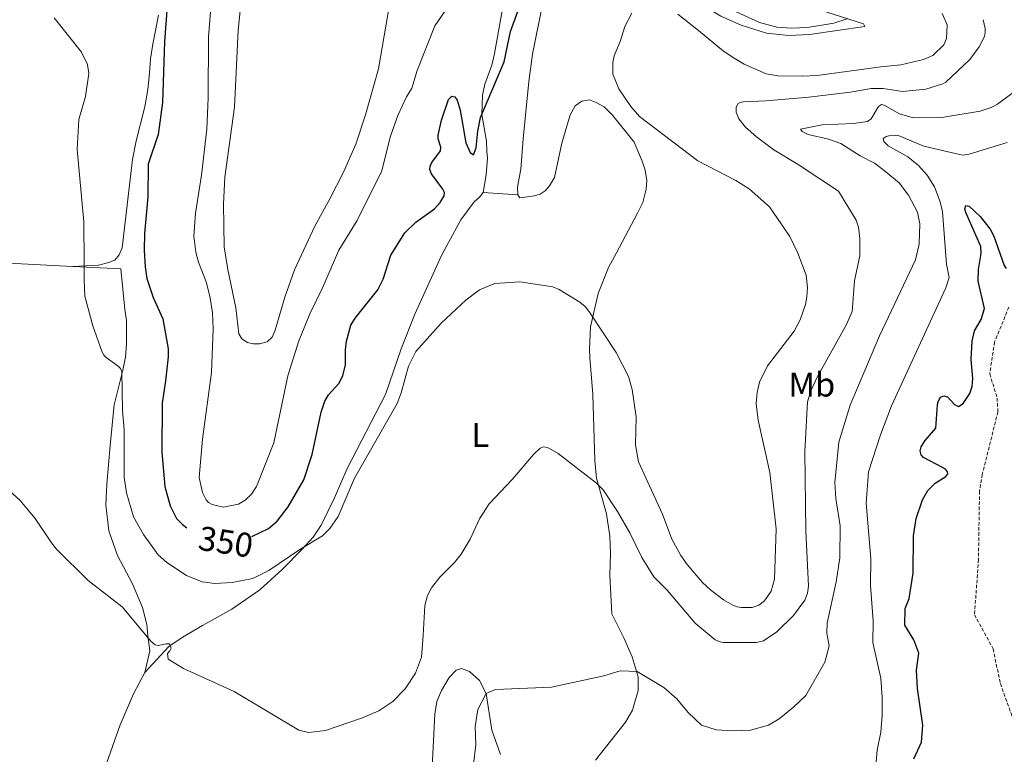
# Model space of a CAD drawing. Units: metres. Extents: x 625005 to 629513, y 4652808 to 4655858.
# Drawn here: x 628564 to 628852, y 4655023 to 4655238 of the extents above; entities that cross this region are included whole.
import ezdxf
from ezdxf.enums import TextEntityAlignment as Align

# ---------------------------------------------------------------- set-up
doc = ezdxf.new("R2010")
doc.units = ezdxf.units.M
doc.header["$MEASUREMENT"] = 0
doc.linetypes.add('TRAZOSX2', pattern=[1.5, 1, -0.5])
for name, color, linetype, lineweight in [('Level 11', 142, 'TRAZOSX2', 13), ('Level 36', 19, 'Continuous', 40), ('Level 37', 92, 'Continuous', 0), ('Level 4', 36, 'Continuous', 30), ('Level 41', 39, 'Continuous', 0), ('Level 5', 36, 'Continuous', 0)]:
    doc.layers.add(name, color=color, linetype=linetype, lineweight=lineweight)
doc.styles.add('Arial', font='ARIAL.TTF', dxfattribs={"height": 0.2})

msp = doc.modelspace()

# ---------------------------------------------------------------- linework, layer by layer
at = {"layer": 'Level 11', "color": 142, "linetype": 'TRAZOSX2', "lineweight": 13}
msp.add_polyline3d([(628853.13, 4655154.04, 321.52), (628848.97, 4655143.85, 321.52), (628847.55, 4655134.54, 321.52), (628849.71, 4655127.45, 321.52), (628849.93, 4655123.39, 321.52), (628845.38, 4655105.16, 321.52), (628844.56, 4655100.25, 321.52), (628844.26, 4655080.36, 321.48), (628843.11, 4655064.17, 321.47), (628848.54, 4655054.16, 321.47), (628850.66, 4655044.03, 321.34), (628857.89, 4655023.77, 321.36)], dxfattribs=at)
at = {"layer": 'Level 36', "color": 92, "linetype": 'Continuous', "lineweight": 0}
for points in [[(628811.09, 4655236.01, 343.64), (628794.91, 4655233.7, 342.73), (628788.89, 4655233.42, 342.52), (628782.29, 4655234.06, 342.69), (628774.95, 4655236.38, 342.99), (628768.95, 4655239.08, 343.16), (628760.33, 4655244.26, 344.33), (628748.97, 4655253.65, 346.36), (628743.2, 4655258.63, 347.96), (628743.99, 4655258.91, 348.09), (628753.49, 4655255.12, 348), (628763.43, 4655252.83, 348.13), (628767.17, 4655252.17, 348.39), (628773.58, 4655250.36, 348.83), (628779.08, 4655248.24, 349.04), (628784.05, 4655245.85, 349.3), (628789.25, 4655243.78, 349.08), (628793.81, 4655242.14, 348.26), (628810.68, 4655236.77, 343.6), (628811.09, 4655236.01, 343.64)], [(628674.41, 4655255.53, 359.67), (628669.02, 4655223.63, 359.32), (628665.22, 4655210.25, 359.24), (628662.36, 4655201.64, 359.06), (628658.76, 4655193.51, 358.89), (628654.75, 4655185.64, 358.8), (628650.39, 4655177.71, 358.37), (628644.47, 4655164.97, 358.2), (628641.63, 4655156.95, 357.94), (628638.83, 4655147.34, 357.77), (628637.92, 4655145.26, 357.81), (628636.41, 4655143.87, 357.85), (628634.21, 4655143.29, 357.9), (628632.35, 4655143.33, 357.94), (628630.7, 4655143.74, 358.07), (628629.01, 4655144.74, 357.98), (628628.13, 4655146.23, 358.07), (628627.25, 4655153.81, 357.81), (628624.92, 4655165.07, 358.2), (628623.86, 4655171.69, 358.2), (628623.72, 4655184.11, 358.42), (628624.1, 4655192.02, 358.46), (628626.9, 4655212.43, 358.24), (628628.01, 4655234.91, 358.76), (628628.86, 4655243.43, 358.76)], [(628699.55, 4655187.49, 347.06), (628700.4, 4655192.65, 347.45), (628700.77, 4655197.52, 348.18), (628700.67, 4655199.64, 348.83), (628700.48, 4655202.5, 349.22), (628699.14, 4655210.34, 350), (628699.32, 4655215.91, 350.3), (628700.01, 4655219.22, 350.43), (628702.04, 4655224.72, 350.56), (628702.9, 4655228.1, 350.47), (628705.61, 4655243.35, 350.47)], [(628716.92, 4655242.4, 349.65), (628713.94, 4655227.98, 349.34), (628712.89, 4655219.98, 349.26), (628711.25, 4655203.17, 349.04), (628710.52, 4655194.38, 348.52), (628709.62, 4655189.14, 348), (628709.66, 4655186.8, 347.53)], [(628579.71, 4655165.88, 344.44), (628587.21, 4655166.33, 345.73), (628590.14, 4655167.08, 345.95), (628591.9, 4655167.79, 346.34), (628593.25, 4655169.29, 346.6), (628594.11, 4655171.33, 346.6), (628597.06, 4655197.17, 347.5), (628598.14, 4655202.62, 347.55), (628600.69, 4655212.55, 347.72), (628601.57, 4655217.62, 347.68), (628602.02, 4655222.36, 347.76), (628602.35, 4655226.55, 348.28), (628603.08, 4655230.84, 348.33), (628604.71, 4655239.34, 349.02)], [(628833.68, 4655239.85, 342.95), (628835.11, 4655236.55, 342.82), (628834.87, 4655232.54, 342.65), (628834.15, 4655230.62, 342.65), (628830.91, 4655227.5, 342.6), (628828.19, 4655226.4, 342.52), (628821.59, 4655224.79, 342.47), (628815.69, 4655224.2, 342.3), (628797.12, 4655221.68, 342.56), (628792.92, 4655221.54, 342.26), (628785.71, 4655221.65, 342.43), (628782.27, 4655222.17, 342.39), (628775.85, 4655225.01, 342.47), (628772.93, 4655226.77, 342.56), (628769.81, 4655228.84, 342.56), (628762.47, 4655234.83, 343.04), (628756.43, 4655239.65, 344.2)], [(628709.66, 4655186.8, 347.53), (628710.27, 4655185.96, 347.53), (628714.54, 4655186.57, 347.88), (628716.2, 4655187.07, 347.92), (628717.67, 4655188.05, 347.92), (628718.89, 4655189.43, 348), (628720.37, 4655191.88, 347.96), (628722.57, 4655201.96, 347.96), (628724.93, 4655210.17, 347.62), (628726.46, 4655212.88, 347.49), (628728.37, 4655214.19, 347.27), (628730.59, 4655214.62, 347.23), (628732.59, 4655213.81, 346.92), (628734.88, 4655212.51, 346.84), (628737.38, 4655210.16, 346.71), (628743.65, 4655202.22, 346.71), (628746.03, 4655196.68, 346.97), (628746.88, 4655194.05, 347.14), (628747.36, 4655191, 347.4), (628747.22, 4655188.46, 347.83), (628746.16, 4655184.56, 347.92), (628744.66, 4655181.46, 348.05), (628738.5, 4655169.85, 347.66), (628736.17, 4655165.57, 347.14), (628733.11, 4655158.04, 346.28), (628730.87, 4655148.27, 344.33), (628730.66, 4655141.79, 343.51), (628730.74, 4655139.32, 343.6), (628731.57, 4655128.47, 341.74), (628732.17, 4655109.25, 340.57), (628732.66, 4655104.04, 340.18), (628735.54, 4655093.63, 339.23), (628736.59, 4655087.15, 338.41), (628736.78, 4655082.04, 337.76), (628736.53, 4655075.6, 337.24), (628737.1, 4655064.43, 336.42), (628740.69, 4655057.41, 335.53), (628743.1, 4655051.88, 335.27), (628744.83, 4655045.99, 334.63), (628744.87, 4655042, 334.5), (628743.19, 4655036.32, 334.12), (628741.13, 4655032.73, 333.99), (628732.33, 4655021.62, 333.87)], [(628600.69, 4655047.27, 339.11), (628607.74, 4655054.91, 339.97), (628611.95, 4655057.69, 340.19), (628617.53, 4655060.97, 341.53), (628626.15, 4655065.74, 342.82), (628634.33, 4655071.43, 343.69), (628640.79, 4655077.41, 344.51), (628646.68, 4655083.32, 344.99), (628649.84, 4655086.79, 345.07), (628652.19, 4655090.33, 345.24), (628656.09, 4655098.27, 345.42), (628659.79, 4655106.9, 345.33), (628671.01, 4655128.53, 345.42), (628675.6, 4655141.89, 345.42), (628679.62, 4655152.02, 345.81), (628687.42, 4655169.11, 346.15), (628689.43, 4655172.96, 346.58), (628693.06, 4655179.57, 346.58), (628696.9, 4655184.78, 346.67), (628698.51, 4655186.15, 346.84), (628699.55, 4655187.49, 347.06)], [(628699.55, 4655187.49, 347.06), (628709.66, 4655186.8, 347.53)], [(628466.85, 4655174.6, 334.97), (628470.05, 4655174.6, 335.36), (628487.68, 4655172.92, 336.05), (628511.11, 4655170.45, 338.34), (628529.56, 4655169, 339.38), (628546.16, 4655167.62, 340.94), (628575.73, 4655166.08, 343.83), (628579.71, 4655165.88, 344.44)], [(628579.71, 4655165.88, 344.44), (628593.68, 4655165.17, 346.56), (628594.87, 4655153.36, 346.34), (628595.31, 4655150.1, 346.04), (628595.38, 4655143.22, 345.56), (628595.02, 4655139.39, 345.39), (628594.27, 4655135.61, 345.08), (628591.75, 4655125.46, 344.09), (628590.56, 4655113.57, 343.36), (628589.6, 4655102.27, 342.28), (628589.32, 4655096.27, 342.23), (628590.15, 4655088.71, 341.54), (628592.69, 4655081.48, 340.81), (628597.12, 4655073.17, 340.46), (628600.01, 4655066.27, 340.2), (628601.33, 4655061.33, 340.12), (628601.59, 4655058.08, 340.12), (628602.16, 4655053.61, 339.6), (628600.69, 4655047.27, 339.11)], [(628569.05, 4654960.44, 334.25), (628571.57, 4654965.93, 334.5), (628575.72, 4654977.68, 334.89), (628584.58, 4655006.25, 336.55), (628589.05, 4655019.37, 337.83), (628593.45, 4655031.95, 338.47), (628597.42, 4655041.04, 339.11), (628600.69, 4655047.27, 339.11)], [(628684.32, 4655013.95, 337.7), (628685.41, 4655035.09, 338.72), (628686.03, 4655038.81, 338.85), (628687.35, 4655042.07, 338.72), (628689.65, 4655045.86, 338.72), (628691.62, 4655047.95, 338.47), (628693.2, 4655048.46, 337.7), (628695.54, 4655047.59, 337.06), (628698.52, 4655044.91, 336.04), (628700.41, 4655041.13, 335.4), (628702.08, 4655030.41, 334.76), (628704.66, 4655023.3, 334.5)]]:
    msp.add_polyline3d(points, dxfattribs=at)
at = {"layer": 'Level 4', "color": 36, "linetype": 'Continuous', "lineweight": 30}
for points in [[(628607.75, 4655248.45, 350), (628606.49, 4655231.59, 350), (628605.85, 4655213.83, 350), (628604.62, 4655204.5, 350), (628601.64, 4655195.8, 350), (628601.62, 4655186.23, 350), (628600.6, 4655175.59, 350), (628600.51, 4655170.66, 350), (628600.78, 4655165.81, 350), (628601.33, 4655162.4, 350), (628603.11, 4655156.81, 350), (628605.98, 4655150.61, 350), (628607.55, 4655141.85, 350), (628607.57, 4655139.46, 350), (628606.79, 4655132.49, 350), (628605.76, 4655125.96, 350), (628605.71, 4655111.65, 350), (628606.59, 4655101.62, 350)], [(628632.01, 4655087.02, 350), (628636.84, 4655089.32, 350), (628639.39, 4655091.53, 350), (628642.56, 4655095.69, 350), (628647.19, 4655103.59, 350), (628649.6, 4655110.98, 350), (628652.24, 4655123.33, 350), (628653.31, 4655126.57, 350), (628654.39, 4655128.43, 350), (628657.34, 4655131.7, 350), (628658.58, 4655133.94, 350), (628659.31, 4655137.21, 350), (628659.3, 4655141.57, 350), (628659.65, 4655144.06, 350), (628660.93, 4655148.73, 350), (628662.13, 4655150.76, 350), (628668.77, 4655159.08, 350), (628670.34, 4655162.18, 350), (628672.57, 4655169.17, 350), (628676.68, 4655175.7, 350), (628679.87, 4655178.81, 350), (628685.3, 4655182.77, 350), (628687.01, 4655184.57, 350), (628688.17, 4655186.51, 350), (628688.24, 4655187.51, 350), (628687.77, 4655188.47, 350), (628684.43, 4655192.93, 350), (628684.01, 4655194.24, 350), (628684.07, 4655195.24, 350), (628684.53, 4655196.25, 350), (628687.04, 4655199.74, 350), (628687.15, 4655200.75, 350), (628686.44, 4655203.23, 350), (628686.45, 4655204.23, 350), (628687.34, 4655208.69, 350), (628689.47, 4655214.67, 350), (628690.38, 4655215.7, 350), (628691.24, 4655215.46, 350), (628691.98, 4655214.51, 350), (628692.8, 4655211.62, 350), (628694.52, 4655202.01, 350), (628695.76, 4655199.23, 350), (628696.74, 4655198.52, 350), (628697.55, 4655200.6, 350), (628698, 4655205.46, 350), (628698.77, 4655209.4, 350), (628705.71, 4655225.68, 350), (628707.53, 4655234.52, 350), (628711.65, 4655245.83, 350)], [(628841.71, 4655128.78, 325), (628842.4, 4655130.83, 325), (628842.58, 4655133.17, 325), (628842.15, 4655138.73, 325), (628842.37, 4655144.08, 325), (628843.14, 4655147.15, 325), (628845, 4655150.43, 325), (628846.05, 4655153.65, 325), (628844.13, 4655161.61, 325), (628844.3, 4655165.06, 325), (628845.06, 4655169.73, 325), (628844.91, 4655171.7, 325), (628840.55, 4655181.72, 325), (628840.3, 4655182.75, 325), (628840.54, 4655183.76, 325), (628841.52, 4655183.55, 325), (628844.71, 4655180.48, 325), (628847.65, 4655176.77, 325), (628848.75, 4655174.73, 325), (628851.78, 4655166.23, 325), (628852.39, 4655165.33, 325)], [(628825.41, 4655022.01, 325), (628827.58, 4655026.9, 325), (628828.02, 4655031.89, 325), (628826.4, 4655042.65, 325), (628826.11, 4655047.98, 325), (628826.81, 4655052.94, 325), (628825.36, 4655056.81, 325), (628822.75, 4655061.09, 325), (628822.85, 4655066.01, 325), (628823.98, 4655068.89, 325), (628825.17, 4655076.3, 325), (628825.25, 4655087.21, 325), (628826.07, 4655092.27, 325), (628827.93, 4655097.74, 325), (628829.43, 4655100.44, 325), (628831.64, 4655102.56, 325), (628834.76, 4655104.51, 325), (628835.29, 4655105.35, 325), (628835.17, 4655105.87, 325), (628834.59, 4655106.66, 325), (628833.76, 4655107.22, 325), (628828.15, 4655110.12, 325), (628827.56, 4655110.92, 325), (628827.27, 4655112.03, 325), (628827.49, 4655113.18, 325), (628828.69, 4655115.08, 325), (628831.77, 4655118.63, 325), (628832.31, 4655125.46, 325), (628832.51, 4655126.43, 325), (628833.14, 4655127.7, 325), (628834.09, 4655128.1, 325), (628835.17, 4655127.8, 325), (628837.26, 4655125.6, 325), (628838.41, 4655125.03, 325), (628839.77, 4655125.9, 325), (628841.71, 4655128.78, 325)], [(628606.59, 4655101.62, 350), (628608.06, 4655095.99, 350), (628609.98, 4655092.26, 350), (628611.61, 4655090.57, 350), (628612.98, 4655089.55, 350)]]:
    msp.add_polyline3d(points, dxfattribs=at)
at = {"layer": 'Level 5', "color": 36, "linetype": 'Continuous', "lineweight": 0}
for points in [[(628691.48, 4655245.11, 355), (628685.43, 4655236.18, 355), (628680.28, 4655223.15, 355), (628678.75, 4655218.01, 355), (628677.2, 4655215.48, 355), (628674.66, 4655210.05, 355), (628672.41, 4655203.69, 355), (628669.95, 4655193.88, 355), (628662.74, 4655179.32, 355), (628657.37, 4655170.67, 355), (628652.62, 4655159.69, 355), (628648.96, 4655152.31, 355), (628645.72, 4655144.22, 355), (628642.44, 4655133.95, 355), (628638.4, 4655114.4, 355), (628633.31, 4655101.64, 355), (628631.9, 4655099.37, 355), (628630.05, 4655097.6, 355), (628628.1, 4655096.46, 355), (628623.66, 4655095.6, 355), (628620.33, 4655096.33, 355), (628619.3, 4655096.98, 355), (628618.63, 4655097.72, 355), (628617.51, 4655099.9, 355), (628616.57, 4655104.21, 355), (628617.6, 4655115.47, 355), (628620.17, 4655134.92, 355), (628620.66, 4655147.7, 355), (628620.45, 4655152.33, 355), (628619.67, 4655157.27, 355), (628618.6, 4655161.45, 355), (628616.36, 4655167.21, 355), (628615.57, 4655170.13, 355), (628615.06, 4655174.78, 355), (628615.47, 4655181.51, 355), (628617.3, 4655192.55, 355), (628618.77, 4655205.98, 355), (628619.22, 4655215.14, 355), (628619.31, 4655233.04, 355), (628620.12, 4655242.78, 355)], [(628766.28, 4655243.59, 345), (628780.28, 4655237.21, 345), (628785.37, 4655235.83, 345), (628789.65, 4655235.52, 345), (628794.32, 4655235.77, 345), (628802.03, 4655237.01, 345), (628805.9, 4655238.29, 345)], [(628782.63, 4655136.86, 345), (628790.41, 4655147.04, 345), (628792.19, 4655150.29, 345), (628793.71, 4655154.81, 345), (628794.14, 4655157.04, 345), (628794.29, 4655159.72, 345), (628793.87, 4655163.37, 345), (628791.51, 4655169.83, 345), (628789.18, 4655174.66, 345), (628783.19, 4655183.33, 345), (628777.24, 4655188.58, 345), (628773.4, 4655190.98, 345), (628762.3, 4655196.81, 345), (628745.25, 4655209.71, 345), (628742.71, 4655212.63, 345), (628739.15, 4655217.83, 345), (628737.45, 4655222.09, 345), (628737.41, 4655225.46, 345), (628737.85, 4655227.45, 345), (628739.56, 4655231.65, 345), (628740.91, 4655236.06, 345), (628743.03, 4655239.93, 345)], [(628557.32, 4655103.69, 340), (628564.19, 4655097.64, 340), (628568.7, 4655092.28, 340), (628573.39, 4655085.13, 340), (628574.87, 4655083.35, 340), (628584.16, 4655074.17, 340), (628594.05, 4655066.48, 340), (628602.44, 4655056.43, 340), (628603.68, 4655055.41, 340), (628604.62, 4655055.16, 340), (628606.92, 4655055.64, 340), (628607.9, 4655055.67, 340), (628608.35, 4655054.36, 340), (628607.97, 4655053.62, 340), (628607.33, 4655052.84, 340), (628607.48, 4655051.17, 340), (628612.04, 4655048.42, 340), (628626.83, 4655041.75, 340), (628645.72, 4655030.4, 340), (628648.53, 4655029.79, 340), (628653.49, 4655030.38, 340), (628664.01, 4655033.94, 340), (628669.03, 4655036.05, 340), (628673.19, 4655038.84, 340), (628676.79, 4655042.55, 340), (628679.74, 4655047.1, 340), (628681.5, 4655051.79, 340), (628682.03, 4655058.07, 340), (628682.54, 4655066.83, 340), (628683.32, 4655069.73, 340), (628684.47, 4655071.99, 340), (628686.92, 4655075.17, 340), (628691.17, 4655079.46, 340), (628693.09, 4655081.86, 340), (628695.71, 4655086.21, 340), (628698.44, 4655092.21, 340), (628701.3, 4655096.52, 340), (628708.01, 4655103.67, 340), (628714.34, 4655111.05, 340), (628716.25, 4655112.83, 340), (628717.2, 4655113.17, 340), (628718.27, 4655113.04, 340), (628718.93, 4655112.77, 340), (628721.5, 4655111.22, 340), (628732.64, 4655102.55, 340), (628734.63, 4655100.69, 340), (628738.84, 4655094.28, 340), (628742.43, 4655088.07, 340), (628745.88, 4655080.91, 340), (628749.46, 4655075.25, 340), (628753.29, 4655071.33, 340), (628761.44, 4655061.71, 340), (628767.36, 4655056.85, 340), (628768.45, 4655056.29, 340), (628769.68, 4655056.04, 340), (628779.37, 4655056.05, 340), (628781.5, 4655056.52, 340), (628785.33, 4655059.15, 340), (628790.23, 4655063.89, 340), (628793.49, 4655068.38, 340), (628794.29, 4655070.48, 340), (628794.59, 4655072.55, 340), (628793.83, 4655088.71, 340), (628793.48, 4655111.82, 340), (628794.3, 4655126.36, 340), (628795.26, 4655129.56, 340), (628797.09, 4655133.61, 340), (628805.73, 4655148.92, 340), (628807.37, 4655152.72, 340), (628808.06, 4655161.68, 340), (628809.57, 4655169.06, 340), (628809.6, 4655174.07, 340), (628809.21, 4655177.38, 340), (628808.56, 4655179.48, 340), (628803.33, 4655187.88, 340), (628791.59, 4655195.71, 340), (628784.45, 4655199.96, 340), (628779.4, 4655203.79, 340), (628776.18, 4655206.64, 340), (628774.23, 4655209.02, 340), (628773.5, 4655211.03, 340), (628773.5, 4655212.37, 340), (628773.93, 4655213.39, 340), (628774.64, 4655213.79, 340), (628775.62, 4655214.01, 340), (628782.14, 4655214.28, 340), (628794.73, 4655215.4, 340), (628806.88, 4655216.82, 340), (628812.89, 4655217.87, 340), (628816.46, 4655217.93, 340), (628822.04, 4655217.05, 340), (628828.85, 4655217.7, 340), (628833.88, 4655219.26, 340), (628834.71, 4655219.78, 340), (628841.73, 4655226.39, 340), (628844.47, 4655230.07, 340), (628845.99, 4655233.09, 340), (628846.25, 4655234.26, 340), (628846.23, 4655235.48, 340), (628845.61, 4655238.01, 340)], [(628574.17, 4655238.6, 345), (628582.17, 4655228.53, 345), (628583.99, 4655224.96, 345), (628584.36, 4655222.26, 345), (628583.41, 4655215.61, 345), (628581.39, 4655208.82, 345), (628580.89, 4655200.08, 345), (628582.86, 4655178.94, 345), (628582.95, 4655166.94, 345), (628583, 4655166.08, 345), (628582.97, 4655161.9, 345), (628583.14, 4655157.27, 345), (628585.48, 4655148.61, 345), (628588.21, 4655140.9, 345), (628588.68, 4655140.03, 345), (628589.39, 4655139.3, 345), (628592.92, 4655136.8, 345), (628593.57, 4655136.08, 345), (628593.98, 4655135.23, 345), (628594.16, 4655123.85, 345), (628594.63, 4655118.29, 345), (628594.7, 4655104.32, 345), (628595.36, 4655099.82, 345), (628597.41, 4655092.75, 345), (628600.32, 4655087.58, 345), (628604.63, 4655081.62, 345), (628607.14, 4655079.39, 345), (628612.89, 4655075.59, 345), (628617.47, 4655073.81, 345), (628621.13, 4655073.24, 345), (628626.19, 4655073.55, 345), (628632.29, 4655074.77, 345), (628636.9, 4655077.05, 345), (628645.99, 4655083.22, 345), (628652.61, 4655087.19, 345), (628654.71, 4655089.35, 345), (628657.18, 4655092.9, 345), (628661.95, 4655104.02, 345), (628674.43, 4655125.9, 345), (628675.63, 4655128.97, 345), (628677.75, 4655136.8, 345), (628679.87, 4655141.09, 345), (628687.32, 4655149.35, 345), (628694.62, 4655156.17, 345), (628698.52, 4655159.1, 345), (628702.93, 4655160.89, 345), (628710.24, 4655161.4, 345), (628719.9, 4655159.99, 345), (628721.75, 4655159.21, 345), (628727.83, 4655155.48, 345), (628729.34, 4655154.18, 345), (628730.6, 4655152.6, 345), (628738.36, 4655140.78, 345), (628742, 4655133.74, 345), (628743.13, 4655129.92, 345), (628744.29, 4655122.01, 345), (628744.09, 4655113.79, 345), (628744.95, 4655108.83, 345), (628751.97, 4655093.51, 345), (628754.63, 4655086.25, 345), (628757.28, 4655081.43, 345), (628759.18, 4655078.82, 345), (628763.65, 4655073.55, 345), (628765.92, 4655071.41, 345), (628769.81, 4655068.55, 345), (628772.53, 4655067, 345), (628773.8, 4655066.49, 345), (628774.96, 4655066.27, 345), (628778.11, 4655066.26, 345), (628780.13, 4655066.93, 345), (628781.75, 4655068.23, 345), (628783.7, 4655071.03, 345), (628784.62, 4655074.55, 345), (628785.15, 4655089.23, 345), (628783.32, 4655105.69, 345), (628779.9, 4655121.05, 345), (628779.3, 4655125.83, 345), (628779.6, 4655129.06, 345), (628780.28, 4655132.07, 345), (628782.63, 4655136.86, 345)], [(628752.36, 4655042.93, 335), (628756.1, 4655039.61, 335), (628759.47, 4655035.6, 335), (628763.34, 4655031.93, 335), (628767.58, 4655030.53, 335), (628772.57, 4655030.19, 335), (628777.63, 4655030.39, 335), (628782.96, 4655031.9, 335), (628786, 4655033.73, 335), (628790.17, 4655037.12, 335), (628793.78, 4655040.59, 335), (628799.38, 4655050.27, 335), (628800.62, 4655055.11, 335), (628799.94, 4655058.78, 335), (628800.05, 4655061.66, 335), (628802.73, 4655073.73, 335), (628803.77, 4655080.8, 335), (628803.84, 4655090.13, 335), (628802.54, 4655098.07, 335), (628802.27, 4655102.81, 335), (628803.42, 4655114.61, 335), (628806.76, 4655125.36, 335), (628808.61, 4655129.81, 335), (628815.36, 4655145.62, 335), (628825.88, 4655167.87, 335), (628826.89, 4655172.4, 335), (628827.11, 4655178.38, 335), (628826.44, 4655181.73, 335), (628823.77, 4655186.72, 335), (628821.07, 4655190.33, 335), (628816.75, 4655193.97, 335), (628813.84, 4655196.08, 335), (628809.72, 4655198.22, 335), (628804.01, 4655201.8, 335), (628800.46, 4655203.07, 335), (628794.51, 4655204.49, 335), (628792.71, 4655205.32, 335), (628792.26, 4655205.98, 335), (628798.59, 4655207.3, 335), (628807.75, 4655207.69, 335), (628811.81, 4655208.29, 335), (628812.94, 4655209.07, 335), (628815.09, 4655212.63, 335), (628815.94, 4655213.22, 335), (628816.66, 4655213.08, 335), (628821.17, 4655210.47, 335), (628824.93, 4655209.43, 335), (628834.17, 4655209.56, 335), (628844.78, 4655211.28, 335), (628848, 4655212.31, 335), (628849.82, 4655213.29, 335), (628856.98, 4655218.67, 335)], [(628812.13, 4655105.88, 330), (628815.59, 4655116.68, 330), (628818.88, 4655125.16, 330), (628834.75, 4655159.69, 330), (628835.65, 4655162.65, 330), (628834.95, 4655166.59, 330), (628833.7, 4655181.88, 330), (628833.05, 4655184.8, 330), (628831.38, 4655189.2, 330), (628829.28, 4655192.61, 330), (628826.7, 4655195.37, 330), (628823.6, 4655197.9, 330), (628817.84, 4655201.16, 330), (628816.62, 4655202.4, 330), (628816.45, 4655203.27, 330), (628817.29, 4655203.84, 330), (628818.05, 4655204.06, 330), (628820.08, 4655204.24, 330), (628821.06, 4655204.05, 330), (628828.26, 4655201.06, 330), (628839.58, 4655198.42, 330), (628841.53, 4655198.74, 330), (628852.61, 4655202.17, 330)], [(628814.2, 4655019.02, 330), (628814.63, 4655024.57, 330), (628815.71, 4655029.83, 330), (628816.15, 4655034.81, 330), (628816.13, 4655039.99, 330), (628815.77, 4655045.59, 330), (628813.37, 4655056.05, 330), (628813.47, 4655062.38, 330), (628812.68, 4655072.66, 330), (628812.83, 4655080.54, 330), (628811.48, 4655096.77, 330), (628812.13, 4655105.88, 330)], [(628696.68, 4655020.49, 335), (628697.39, 4655026.15, 335), (628697.23, 4655031.51, 335), (628697.97, 4655036.46, 335), (628700.38, 4655041.16, 335), (628703.17, 4655042.36, 335), (628719.54, 4655043.01, 335), (628734.77, 4655046.29, 335), (628739.55, 4655047.77, 335), (628744.56, 4655047.54, 335), (628752.36, 4655042.93, 335)]]:
    msp.add_polyline3d(points, dxfattribs=at)

# ---------------------------------------------------------------- texts
at = {"layer": 'Level 37', "color": 92, "linetype": 'Continuous', "lineweight": 0, "style": 'Arial'}
for s, p in [('Mb', (628795.57, 4655131.41, 340.68)), ('L', (628698.7, 4655116.67, 342.02))]:
    msp.add_text(s, height=7, dxfattribs=at).set_placement(p, align=Align.MIDDLE_CENTER)
at = {"layer": 'Level 41', "color": 39, "linetype": 'Continuous', "lineweight": 0, "style": 'Arial'}
msp.add_text('350', height=7, rotation=-8.8798, dxfattribs=at).set_placement((628624.36, 4655085.46, 350), align=Align.MIDDLE_CENTER)

doc.saveas('drawing.dxf')
